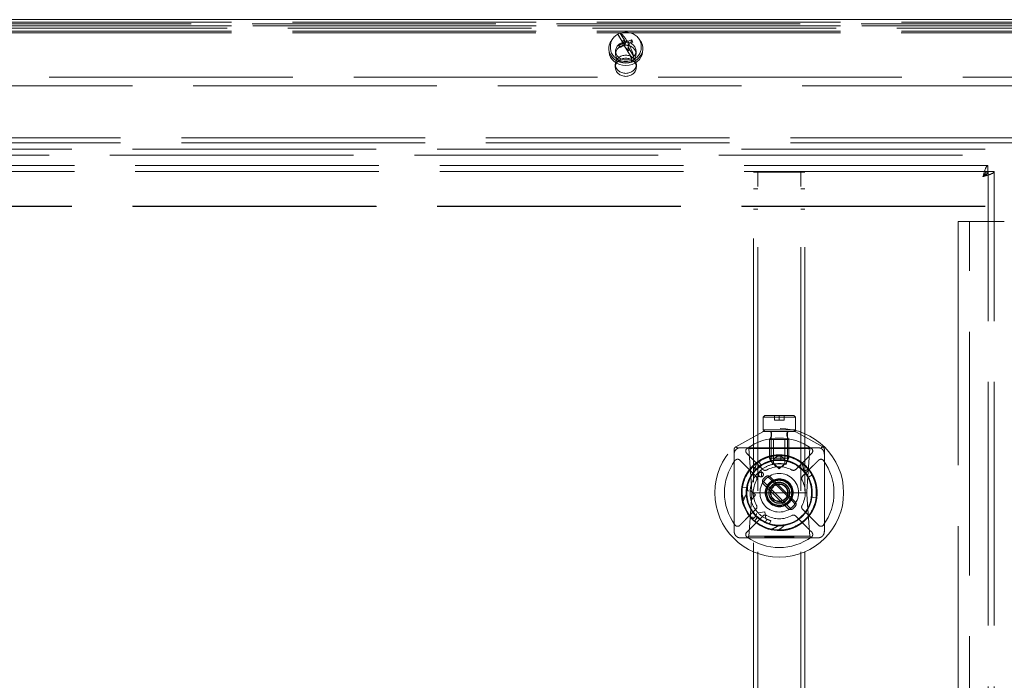
# Model space of a CAD drawing. Units: inches. Extents: x 12 to 295, y 6 to 182.
# Drawn here: x 86 to 98, y 160 to 169 of the extents above; entities that cross this region are included whole.
import ezdxf

# ---------------------------------------------------------------- set-up
doc = ezdxf.new("R2010")
doc.units = ezdxf.units.IN
doc.header["$LTSCALE"] = 18
doc.header["$MEASUREMENT"] = 0
doc.linetypes.add('DASHED', pattern=[0.2067, 0.1654, -0.0413])
doc.layers.add('Hidden (ANSI)', color=7, linetype='DASHED', lineweight=5)
doc.layers.add('Visible (ANSI)', color=7, linetype='Continuous', lineweight=5)

msp = doc.modelspace()

# ---------------------------------------------------------------- linework, layer by layer
at = {"layer": 'Hidden (ANSI)'}
for p, q in [((121.652, 168.438), (73.675, 168.438)), ((74.082, 168.512), (121.245, 168.512)), ((74.082, 168.468), (121.245, 168.468)), ((121.224, 168.469), (74.102, 168.469)), ((121.214, 168.491), (74.112, 168.491)), ((74.081, 168.382), (121.245, 168.382)), ((74.082, 168.403), (121.245, 168.403)), ((92.913, 168.16), (92.913, 168.123)), ((93.163, 168.16), (93.163, 168.123)), ((92.91, 167.998), (92.91, 167.961)), ((93.167, 167.998), (93.167, 167.961)), ((74.831, 167.842), (120.495, 167.842)), ((120.495, 167.733), (74.831, 167.733)), ((120.351, 167.1), (74.976, 167.1)), ((120.351, 167.036), (74.976, 167.036)), ((75.85, 166.961), (119.476, 166.961)), ((119.476, 166.887), (75.85, 166.887)), ((97.463, 166.762), (75.55, 166.762)), ((97.463, 166.688), (97.463, 166.762)), ((97.463, 166.688), (75.55, 166.688)), ((94.6, 166.681), (94.651, 166.681)), ((94.65, 144.181), (94.65, 166.681)), ((94.651, 166.681), (95.175, 166.681)), ((95.175, 166.681), (95.226, 166.681)), ((95.176, 144.181), (95.176, 166.681)), ((97.464, 166.687), (97.538, 166.687)), ((97.464, 120.212), (97.464, 166.687)), ((97.538, 120.212), (97.538, 166.687)), ((94.6, 166.476), (94.65, 166.476)), ((95.176, 166.476), (95.226, 166.476)), ((75.85, 166.263), (119.476, 166.263)), ((75.851, 166.262), (119.476, 166.262)), ((94.6, 166.226), (94.65, 166.226)), ((95.176, 166.226), (95.226, 166.226)), ((97.237, 166.075), (97.101, 166.075)), ((97.101, 166.075), (97.101, 120.825)), ((97.237, 166.075), (97.663, 166.075)), ((97.237, 120.825), (97.237, 166.075)), ((94.6, 165.87), (94.6, 144.181)), ((95.226, 144.181), (95.226, 165.87)), ((94.736, 163.707), (94.716, 163.687)), ((94.716, 163.687), (95.11, 163.687)), ((94.716, 163.53), (94.716, 163.687)), ((94.736, 163.707), (95.09, 163.707)), ((94.854, 163.648), (94.854, 163.707)), ((94.913, 163.648), (94.854, 163.648)), ((94.913, 163.648), (94.913, 163.707)), ((94.972, 163.648), (94.913, 163.648)), ((94.972, 163.648), (94.972, 163.707)), ((95.09, 163.707), (95.11, 163.687)), ((95.11, 163.53), (95.11, 163.687)), ((94.382, 163.324), (94.712, 163.508)), ((94.716, 163.53), (95.11, 163.53)), ((94.736, 163.51), (94.716, 163.53)), ((94.721, 163.51), (94.736, 163.51)), ((94.736, 163.51), (94.736, 163.51)), ((94.736, 163.51), (95.09, 163.51)), ((94.815, 163.153), (94.815, 163.51)), ((95.012, 163.153), (95.012, 163.51)), ((95.09, 163.51), (95.11, 163.53)), ((95.09, 163.51), (95.105, 163.51)), ((95.09, 163.51), (95.09, 163.51)), ((95.114, 163.508), (95.444, 163.324)), ((94.816, 163.448), (94.795, 163.412)), ((94.795, 163.412), (95.031, 163.412)), ((94.795, 163.185), (94.795, 163.412)), ((94.819, 163.46), (94.819, 163.486)), ((94.844, 163.116), (94.844, 163.412)), ((94.982, 163.116), (94.982, 163.412)), ((95.007, 163.46), (95.007, 163.486)), ((95.01, 163.448), (95.031, 163.412)), ((95.031, 163.185), (95.031, 163.412)), ((94.362, 163.284), (94.362, 163.29)), ((94.362, 163.29), (94.362, 163.29)), ((94.362, 163.284), (94.362, 163.274)), ((94.362, 162.29), (94.362, 163.274)), ((94.525, 163.313), (94.441, 163.313)), ((94.54, 163.301), (94.519, 163.313)), ((94.525, 163.313), (95.302, 163.313)), ((94.54, 163.301), (94.564, 162.964)), ((94.56, 163.3), (94.54, 163.301)), ((94.56, 163.301), (94.56, 163.313)), ((95.267, 163.301), (94.56, 163.301)), ((95.262, 162.964), (95.286, 163.301)), ((95.286, 163.301), (95.266, 163.3)), ((95.267, 163.301), (95.267, 163.313)), ((95.286, 163.301), (95.307, 163.313)), ((95.386, 163.313), (95.302, 163.313)), ((95.464, 163.29), (95.464, 163.29)), ((95.464, 163.29), (95.464, 163.284)), ((95.464, 163.274), (95.464, 163.284)), ((95.464, 163.274), (95.464, 162.29)), ((94.502, 163.09), (94.431, 163.16)), ((94.586, 163.173), (94.712, 163.047)), ((94.795, 163.185), (95.031, 163.185)), ((94.835, 163.116), (94.795, 163.185)), ((94.934, 163.214), (94.932, 163.165)), ((94.992, 163.116), (95.031, 163.185)), ((94.996, 163.109), (95.005, 163.147)), ((95.024, 163.201), (95.012, 163.153)), ((95.114, 163.047), (95.241, 163.173)), ((95.241, 163.173), (95.311, 163.244)), ((94.628, 162.963), (94.502, 163.09)), ((94.593, 163.082), (94.628, 163.047)), ((94.664, 163.14), (94.691, 163.099)), ((94.697, 162.959), (94.693, 163.042)), ((94.835, 163.116), (94.992, 163.116)), ((94.854, 163.113), (94.913, 163.054)), ((94.913, 163.054), (94.972, 163.113)), ((95.324, 163.09), (95.198, 162.963)), ((95.261, 163.051), (95.223, 163.02)), ((94.564, 162.964), (94.577, 162.779)), ((94.614, 162.955), (94.697, 162.959)), ((94.718, 162.929), (94.746, 162.957)), ((94.76, 162.943), (94.732, 162.915)), ((95.094, 162.637), (94.788, 162.943)), ((94.802, 162.957), (95.108, 162.651)), ((95.249, 162.779), (95.262, 162.964)), ((95.312, 162.976), (95.269, 162.953)), ((94.466, 162.832), (94.514, 162.825)), ((94.622, 162.735), (94.558, 162.789)), ((95.024, 162.567), (94.718, 162.873)), ((94.732, 162.887), (95.038, 162.581)), ((95.004, 162.853), (94.985, 162.834)), ((94.577, 162.745), (94.564, 162.56)), ((94.569, 162.671), (94.622, 162.735)), ((94.578, 162.762), (94.598, 162.762)), ((95.229, 162.762), (94.598, 162.762)), ((94.822, 162.717), (94.798, 162.704)), ((95.248, 162.762), (95.229, 162.762)), ((95.262, 162.56), (95.249, 162.745)), ((95.362, 162.7), (95.313, 162.707)), ((94.502, 162.434), (94.628, 162.561)), ((94.564, 162.56), (94.54, 162.23)), ((95.066, 162.581), (95.094, 162.609)), ((95.108, 162.595), (95.08, 162.567)), ((95.198, 162.561), (95.324, 162.434)), ((95.286, 162.23), (95.262, 162.56)), ((94.712, 162.477), (94.586, 162.351)), ((94.633, 162.482), (94.592, 162.44)), ((94.612, 162.421), (94.651, 162.465)), ((94.737, 162.529), (94.654, 162.517)), ((94.748, 162.446), (94.737, 162.529)), ((94.746, 162.403), (94.763, 162.439)), ((95.241, 162.351), (95.114, 162.477)), ((95.324, 162.434), (95.395, 162.364)), ((94.586, 162.351), (94.515, 162.28)), ((94.812, 162.42), (94.795, 162.384)), ((95.386, 162.211), (94.441, 162.211)), ((94.528, 162.211), (94.54, 162.23)), ((94.56, 162.231), (94.54, 162.23)), ((95.266, 162.231), (94.56, 162.231)), ((94.56, 162.231), (95.266, 162.231)), ((94.735, 162.223), (94.735, 162.211)), ((94.913, 162.223), (94.735, 162.223)), ((94.866, 162.223), (94.866, 162.211)), ((94.913, 162.223), (94.983, 162.223)), ((94.96, 162.223), (94.96, 162.211)), ((94.984, 162.223), (94.983, 162.223)), ((95.021, 162.223), (94.984, 162.223)), ((94.984, 162.223), (94.984, 162.211)), ((94.984, 162.223), (94.984, 162.211)), ((95.021, 162.223), (95.023, 162.223)), ((95.039, 162.223), (95.023, 162.223)), ((95.039, 162.223), (95.039, 162.223)), ((95.057, 162.223), (95.039, 162.223)), ((95.039, 162.223), (95.039, 162.211)), ((95.039, 162.223), (95.039, 162.211)), ((95.057, 162.223), (95.059, 162.223)), ((95.068, 162.223), (95.059, 162.223)), ((95.068, 162.223), (95.068, 162.223)), ((95.077, 162.223), (95.068, 162.223)), ((95.068, 162.223), (95.068, 162.211)), ((95.079, 162.223), (95.077, 162.223)), ((95.084, 162.223), (95.079, 162.223)), ((95.084, 162.223), (95.084, 162.223)), ((95.087, 162.223), (95.084, 162.223)), ((95.084, 162.223), (95.084, 162.211)), ((95.084, 162.223), (95.084, 162.211)), ((95.089, 162.223), (95.087, 162.223)), ((95.09, 162.223), (95.089, 162.223)), ((95.09, 162.223), (95.09, 162.223)), ((95.09, 162.223), (95.09, 162.211)), ((95.286, 162.23), (95.266, 162.231)), ((95.286, 162.23), (95.298, 162.211))]:
    msp.add_line(p, q, dxfattribs=at)
for centre, radius in [((94.913, 162.762), 0.787), ((94.913, 163.141), 0.0689), ((94.69, 162.985), 0.0295), ((94.913, 162.762), 0.236), ((94.913, 162.762), 0.171), ((94.913, 162.762), 0.169), ((94.913, 162.762), 0.161), ((94.913, 162.762), 0.152), ((94.913, 162.762), 0.125), ((94.913, 162.762), 0.109), ((94.913, 162.762), 0.102)]:
    msp.add_circle(centre, radius, dxfattribs=at)
for centre, radius, start, end in [((94.796, 163.486), 0.0236, 0, 90), ((95.031, 163.486), 0.0236, 90, 180), ((94.913, 162.762), 0.669, 53.9893, 126.0107), ((94.796, 163.46), 0.0236, 330, 0), ((95.031, 163.46), 0.0236, 180, 210), ((94.401, 163.29), 0.0394, 132.1007, 137.4969), ((94.543, 163.272), 0.0394, 126.0107, 225), ((95.283, 163.272), 0.0394, 315, 53.9893), ((95.425, 163.29), 0.0394, 42.5035, 47.8993), ((94.913, 162.762), 0.669, 143.9893, 216.0107), ((94.404, 163.132), 0.0394, 45, 143.9893), ((94.913, 162.762), 0.396, 225, 165.0003), ((94.913, 162.762), 0.453, 87.37, 123.4558), ((94.913, 162.762), 0.404, 75.8258, 87.37), ((94.913, 162.762), 0.453, 39.74, 75.8258), ((95.423, 163.132), 0.0394, 36.0107, 135), ((94.913, 162.762), 0.669, 323.9893, 36.0107), ((94.913, 162.762), 0.453, 135, 171.0858), ((94.913, 162.762), 0.404, 123.4558, 135), ((94.74, 163.075), 0.0394, 225, 299.0123), ((94.913, 162.762), 0.318, 60.9877, 119.0123), ((95.086, 163.075), 0.0394, 240.9877, 315), ((94.913, 162.762), 0.318, 150.9877, 209.0123), ((94.601, 162.935), 0.0394, 330.9877, 45), ((94.746, 162.901), 0.0394, 135, 225), ((94.746, 162.901), 0.0197, 135, 225), ((94.774, 162.929), 0.0394, 45, 135), ((94.774, 162.929), 0.0197, 45, 135), ((95.226, 162.935), 0.0394, 135, 209.0123), ((94.913, 162.762), 0.318, 330.9877, 29.0123), ((94.913, 162.762), 0.404, 28.1958, 39.74), ((94.913, 162.762), 0.453, 352.11, 28.1958), ((94.913, 162.762), 0.404, 171.0858, 183.0247), ((94.913, 162.762), 0.396, 165.0003, 165.0214), ((94.342, 162.762), 0.236, 355.9144, 4.0856), ((94.913, 162.762), 0.404, 279.0139, 352.11), ((95.485, 162.762), 0.236, 175.9144, 184.0856), ((94.913, 162.762), 0.463, 195.036, 266.9174), ((94.601, 162.589), 0.0394, 315, 29.0123), ((95.052, 162.595), 0.0394, 225, 315), ((95.052, 162.595), 0.0197, 225, 315), ((95.08, 162.623), 0.0197, 315, 45), ((95.08, 162.623), 0.0394, 315, 45), ((95.226, 162.589), 0.0394, 150.9877, 225), ((94.74, 162.45), 0.0394, 60.9877, 135), ((94.913, 162.762), 0.318, 240.9877, 299.0123), ((95.086, 162.45), 0.0394, 45, 119.0123), ((94.404, 162.392), 0.0394, 216.0107, 315), ((95.423, 162.392), 0.0394, 225, 323.9893), ((94.543, 162.252), 0.0394, 135, 233.9893), ((94.913, 162.762), 0.669, 233.9893, 306.0107), ((95.283, 162.252), 0.0394, 306.0107, 45)]:
    msp.add_arc(centre, radius, start, end, dxfattribs=at)
for centre, major_axis in [((93.038, 168.16), (-0.125, 0)), ((93.038, 168.123), (-0.125, 0)), ((93.038, 167.998), (-0.128, 0)), ((93.038, 167.961), (-0.128, 0))]:
    msp.add_ellipse(centre, major_axis=major_axis, ratio=0.866025, dxfattribs=at)
for centre, major_axis, ratio, start_param, end_param in [((94.406, 163.29), (-0.0443, -0.0013), 0.944603, 6.233661, 6.255305), ((94.56, 163.3), (-0.0198, 0.0015), 0.036448, 4.720256, 6.288522), ((95.266, 163.3), (0.0198, 0.0015), 0.036448, 6.277851, 7.84611), ((95.42, 163.29), (-0.0439, 0.0015), 0.949276, 3.173104, 3.194856), ((94.56, 162.231), (0.0198, 0.0009), 0.021989, 3.139036, 4.707294), ((95.266, 162.231), (-0.0198, 0.0009), 0.021989, 1.575887, 3.144151)]:
    msp.add_ellipse(centre, major_axis=major_axis, ratio=ratio, start_param=start_param, end_param=end_param, dxfattribs=at)
for points, knots in [([(97.402, 166.626), (97.415, 166.671), (97.428, 166.715), (97.441, 166.74), (97.448, 166.754), (97.456, 166.762), (97.463, 166.762)], [0, 0, 0, 0, 0.989857, 0.989857, 0.989857, 1.570796, 1.570796, 1.570796, 1.570796]), ([(97.402, 166.626), (97.417, 166.651), (97.433, 166.675), (97.449, 166.684), (97.454, 166.687), (97.459, 166.688), (97.463, 166.688)], [0, 0, 0, 0, 1.203332, 1.203332, 1.203332, 1.570796, 1.570796, 1.570796, 1.570796]), ([(97.538, 166.687), (97.538, 166.674), (97.514, 166.661), (97.477, 166.648), (97.454, 166.641), (97.428, 166.633), (97.402, 166.626)], [0, 0, 0, 0, 0.989857, 0.989857, 0.989857, 1.570796, 1.570796, 1.570796, 1.570796]), ([(97.402, 166.626), (97.427, 166.641), (97.451, 166.657), (97.46, 166.673), (97.463, 166.678), (97.464, 166.683), (97.464, 166.687)], [0, 0, 0, 0, 1.203332, 1.203332, 1.203332, 1.570796, 1.570796, 1.570796, 1.570796]), ([(94.712, 163.508), (94.714, 163.509), (94.716, 163.509), (94.719, 163.51), (94.719, 163.51), (94.72, 163.51), (94.72, 163.51), (94.721, 163.51), (94.721, 163.51), (94.721, 163.51), (94.721, 163.51), (94.721, 163.51), (94.721, 163.51), (94.721, 163.51)], [0, 0, 0, 0, 0.01618636, 0.01618636, 0.02163038, 0.02163038, 0.02366767, 0.02366767, 0.0251955, 0.0251955, 0.02526711, 0.02526711, 0.02527959, 0.02527959, 0.02527959, 0.02527959]), ([(94.721, 163.51), (94.722, 163.51), (94.722, 163.51), (94.723, 163.51), (94.724, 163.51), (94.728, 163.51), (94.731, 163.51), (94.736, 163.51)], [0, 0, 0, 0, 0.0503869, 0.0503869, 0.1002691, 0.1002691, 0.19656, 0.19656, 0.19656, 0.19656]), ([(95.09, 163.51), (95.098, 163.51), (95.103, 163.51), (95.105, 163.51), (95.105, 163.51), (95.105, 163.51), (95.105, 163.51), (95.105, 163.51), (95.105, 163.51), (95.105, 163.51), (95.105, 163.51), (95.105, 163.51), (95.105, 163.51), (95.105, 163.51), (95.105, 163.51), (95.105, 163.51), (95.112, 163.509), (95.114, 163.508)], [0, 0, 0, 0, 0.1665413, 0.1665413, 0.1819379, 0.1819379, 0.1892782, 0.1892782, 0.1947833, 0.1947833, 0.1958155, 0.1958155, 0.1959439, 0.1959439, 0.1959599, 0.1959599, 0.2210441, 0.2210441, 0.2210441, 0.2210441]), ([(94.383, 163.324), (94.377, 163.321), (94.373, 163.317), (94.369, 163.312), (94.367, 163.309), (94.365, 163.306), (94.364, 163.302), (94.363, 163.299), (94.362, 163.295), (94.362, 163.29)], [-0.000006516, -0.000006516, -0.000006516, -0.000006516, 0.000812078, 0.000812078, 0.000812078, 0.001221375, 0.001221375, 0.001221375, 0.001630672, 0.001630672, 0.001630672, 0.001630672]), ([(94.362, 163.29), (94.362, 163.29), (94.362, 163.29), (94.362, 163.295), (94.363, 163.299), (94.366, 163.308), (94.369, 163.313), (94.372, 163.316)], [-0.08259388, -0.08259388, -0.08259388, -0.08259388, -0.08206966, -0.08206966, -0.04130361, -0.04130361, -0.00000023, -0.00000023, -0.00000023, -0.00000023]), ([(94.441, 163.313), (94.439, 163.313), (94.437, 163.313), (94.433, 163.313), (94.43, 163.313), (94.426, 163.312), (94.423, 163.311), (94.415, 163.309), (94.41, 163.307), (94.397, 163.301), (94.389, 163.295), (94.377, 163.281), (94.371, 163.273), (94.364, 163.255), (94.362, 163.245), (94.362, 163.234)], [-0.3433324, -0.3433324, -0.3433324, -0.3433324, -0.3280737, -0.3280737, -0.3116394, -0.3116394, -0.2898862, -0.2898862, -0.2485833, -0.2485833, -0.1711052, -0.1711052, -0.0891025, -0.0891025, -0.000001, -0.000001, -0.000001, -0.000001]), ([(94.372, 163.316), (94.373, 163.317), (94.373, 163.317), (94.374, 163.318), (94.374, 163.318), (94.374, 163.318)], [-0.008100308, -0.008100308, -0.008100308, -0.008100308, -0.004049569, -0.004049569, -0.000001, -0.000001, -0.000001, -0.000001]), ([(94.374, 163.318), (94.378, 163.319), (94.382, 163.319), (94.387, 163.318), (94.392, 163.317), (94.396, 163.316), (94.401, 163.314)], [0, 0, 0, 0, 0.0003976004, 0.0003976004, 0.0003976004, 0.0007951998, 0.0007951998, 0.0007951998, 0.0007951998]), ([(94.56, 163.3), (94.558, 163.3), (94.557, 163.3), (94.554, 163.301), (94.552, 163.301), (94.547, 163.303), (94.544, 163.304), (94.536, 163.307), (94.53, 163.311), (94.525, 163.313)], [0.00000101, 0.00000101, 0.00000101, 0.00000101, 0.01140698, 0.01140698, 0.02515697, 0.02515697, 0.04785346, 0.04785346, 0.09499656, 0.09499656, 0.09499656, 0.09499656]), ([(95.302, 163.313), (95.296, 163.311), (95.29, 163.307), (95.282, 163.304), (95.279, 163.303), (95.274, 163.301), (95.273, 163.301), (95.269, 163.3), (95.268, 163.3), (95.266, 163.3)], [0.00000002, 0.00000002, 0.00000002, 0.00000002, 0.04513442, 0.04513442, 0.06687978, 0.06687978, 0.0800541, 0.0800541, 0.09098118, 0.09098118, 0.09098118, 0.09098118]), ([(95.464, 163.234), (95.464, 163.245), (95.462, 163.255), (95.455, 163.273), (95.45, 163.281), (95.437, 163.295), (95.43, 163.301), (95.416, 163.307), (95.411, 163.309), (95.404, 163.311), (95.401, 163.312), (95.396, 163.313), (95.394, 163.313), (95.39, 163.313), (95.388, 163.313), (95.386, 163.313)], [-0.3421273, -0.3421273, -0.3421273, -0.3421273, -0.2537593, -0.2537593, -0.1719587, -0.1719587, -0.0947681, -0.0947681, -0.0534033, -0.0534033, -0.03168, -0.03168, -0.0152465, -0.0152465, -0.000001, -0.000001, -0.000001, -0.000001]), ([(95.425, 163.314), (95.43, 163.316), (95.435, 163.317), (95.439, 163.318), (95.444, 163.319), (95.448, 163.319), (95.452, 163.318)], [-0.0000065587, -0.0000065587, -0.0000065587, -0.0000065587, 0.0003904425, 0.0003904425, 0.0003904425, 0.0007874436, 0.0007874436, 0.0007874436, 0.0007874436]), ([(95.464, 163.29), (95.464, 163.295), (95.463, 163.299), (95.461, 163.306), (95.459, 163.309), (95.456, 163.314), (95.454, 163.317), (95.449, 163.321), (95.446, 163.323), (95.444, 163.324)], [0, 0, 0, 0, 0.000406068, 0.000406068, 0.000812136, 0.000812136, 0.001218203, 0.001218203, 0.001624271, 0.001624271, 0.001624271, 0.001624271]), ([(95.452, 163.318), (95.452, 163.318), (95.453, 163.318), (95.453, 163.317), (95.454, 163.317), (95.454, 163.316)], [-0.008100949, -0.008100949, -0.008100949, -0.008100949, -0.004052637, -0.004052637, -0.000002072, -0.000002072, -0.000002072, -0.000002072]), ([(95.454, 163.316), (95.457, 163.313), (95.46, 163.308), (95.462, 163.304), (95.463, 163.302), (95.463, 163.299), (95.464, 163.297), (95.464, 163.295), (95.464, 163.292), (95.464, 163.29)], [0, 0, 0, 0, 0.0004104663, 0.0004104663, 0.0004104663, 0.0006156995, 0.0006156995, 0.0006156995, 0.0008209326, 0.0008209326, 0.0008209326, 0.0008209326]), ([(94.459, 162.786), (94.462, 162.837), (94.473, 162.889), (94.493, 162.936), (94.516, 162.991), (94.55, 163.042), (94.592, 163.084), (94.633, 163.125), (94.684, 163.16), (94.739, 163.182), (94.794, 163.205), (94.854, 163.217), (94.913, 163.217), (94.972, 163.217), (95.033, 163.205), (95.087, 163.182), (95.142, 163.16), (95.193, 163.125), (95.235, 163.084), (95.276, 163.042), (95.311, 162.991), (95.333, 162.936), (95.356, 162.881), (95.368, 162.821), (95.368, 162.762), (95.368, 162.703), (95.356, 162.643), (95.333, 162.588), (95.311, 162.533), (95.276, 162.482), (95.235, 162.44), (95.193, 162.399), (95.142, 162.365), (95.087, 162.342), (95.033, 162.319), (94.972, 162.307), (94.913, 162.307), (94.854, 162.307), (94.794, 162.319), (94.739, 162.342), (94.703, 162.357), (94.668, 162.377), (94.636, 162.401), (94.628, 162.407), (94.62, 162.414), (94.612, 162.421)], [0.1346261, 0.1346261, 0.1346261, 0.1346261, 0.189401, 0.189401, 0.189401, 0.2525346, 0.2525346, 0.2525346, 0.3156683, 0.3156683, 0.3156683, 0.378802, 0.378802, 0.378802, 0.4419356, 0.4419356, 0.4419356, 0.5050693, 0.5050693, 0.5050693, 0.5682029, 0.5682029, 0.5682029, 0.6313366, 0.6313366, 0.6313366, 0.6944703, 0.6944703, 0.6944703, 0.7576039, 0.7576039, 0.7576039, 0.8207376, 0.8207376, 0.8207376, 0.8838712, 0.8838712, 0.8838712, 0.9470049, 0.9470049, 0.9470049, 0.9890128, 0.9890128, 0.9890128, 0.9999991, 0.9999991, 0.9999991, 0.9999991]), ([(94.515, 163.244), (94.515, 163.244), (94.515, 163.243), (94.516, 163.242), (94.517, 163.241), (94.519, 163.24), (94.52, 163.238), (94.522, 163.237), (94.524, 163.234), (94.527, 163.232), (94.53, 163.229), (94.533, 163.226), (94.536, 163.223), (94.539, 163.22), (94.543, 163.216), (94.546, 163.212), (94.55, 163.208), (94.554, 163.204), (94.559, 163.2), (94.563, 163.196), (94.567, 163.191), (94.572, 163.187), (94.576, 163.182), (94.581, 163.178), (94.586, 163.173)], [0, 0, 0, 0, 0.000491886, 0.000491886, 0.000491886, 0.000983771, 0.000983771, 0.000983771, 0.001475657, 0.001475657, 0.001475657, 0.001967542, 0.001967542, 0.001967542, 0.002459428, 0.002459428, 0.002459428, 0.002951313, 0.002951313, 0.002951313, 0.003443199, 0.003443199, 0.003443199, 0.003935084, 0.003935084, 0.003935084, 0.003935084]), ([(95.395, 163.16), (95.395, 163.16), (95.394, 163.16), (95.393, 163.159), (95.393, 163.158), (95.391, 163.157), (95.389, 163.155), (95.388, 163.153), (95.385, 163.151), (95.383, 163.148), (95.38, 163.146), (95.377, 163.143), (95.374, 163.139), (95.371, 163.136), (95.367, 163.133), (95.363, 163.129), (95.359, 163.125), (95.355, 163.121), (95.351, 163.117), (95.347, 163.112), (95.342, 163.108), (95.338, 163.103), (95.333, 163.099), (95.329, 163.094), (95.324, 163.09)], [0, 0, 0, 0, 0.000491886, 0.000491886, 0.000491886, 0.000983771, 0.000983771, 0.000983771, 0.001475657, 0.001475657, 0.001475657, 0.001967542, 0.001967542, 0.001967542, 0.002459428, 0.002459428, 0.002459428, 0.002951313, 0.002951313, 0.002951313, 0.003443199, 0.003443199, 0.003443199, 0.003935084, 0.003935084, 0.003935084, 0.003935084]), ([(94.763, 162.439), (94.721, 162.459), (94.682, 162.487), (94.65, 162.521), (94.619, 162.555), (94.594, 162.597), (94.578, 162.64), (94.562, 162.684), (94.555, 162.731), (94.557, 162.778), (94.559, 162.824), (94.571, 162.871), (94.59, 162.913), (94.61, 162.955), (94.638, 162.993), (94.672, 163.025), (94.707, 163.056), (94.748, 163.081), (94.791, 163.097), (94.835, 163.113), (94.882, 163.12), (94.929, 163.118), (94.951, 163.117), (94.974, 163.114), (94.996, 163.109)], [0, 0, 0, 0, 0.1335463, 0.1335463, 0.1335463, 0.2670925, 0.2670925, 0.2670925, 0.4006388, 0.4006388, 0.4006388, 0.5341851, 0.5341851, 0.5341851, 0.6677314, 0.6677314, 0.6677314, 0.8012776, 0.8012776, 0.8012776, 0.934824, 0.934824, 0.934824, 0.9999996, 0.9999996, 0.9999996, 0.9999996]), ([(94.613, 163.032), (94.615, 163.045), (94.618, 163.063), (94.629, 163.103), (94.635, 163.12), (94.642, 163.137)], [-0.3113902, -0.3113902, -0.3113902, -0.3113902, -0.1382472, -0.1382472, 0, 0, 0, 0]), ([(95.185, 163.137), (95.192, 163.12), (95.198, 163.103), (95.208, 163.063), (95.211, 163.045), (95.213, 163.032)], [-0.1836415, -0.1836415, -0.1836415, -0.1836415, -0.1020717, -0.1020717, 0, 0, 0, 0]), ([(95.313, 162.707), (95.314, 162.718), (95.316, 162.73), (95.318, 162.778), (95.315, 162.815), (95.299, 162.886), (95.286, 162.921), (95.269, 162.953)], [0, 0, 0, 0, 0.0913634, 0.0913634, 0.3746532, 0.3746532, 0.6573766, 0.6573766, 0.6573766, 0.6573766]), ([(94.459, 162.786), (94.458, 162.77), (94.459, 162.754), (94.463, 162.726), (94.465, 162.716), (94.469, 162.706), (94.471, 162.702), (94.473, 162.699), (94.474, 162.698), (94.475, 162.697), (94.476, 162.697), (94.476, 162.696), (94.477, 162.696), (94.477, 162.696)], [-0.2149363, -0.2149363, -0.2149363, -0.2149363, -0.1197031, -0.1197031, -0.0405505, -0.0405505, -0.0144447, -0.0144447, -0.0061583, -0.0061583, -0.0028625, -0.0028625, -0.000001, -0.000001, -0.000001, -0.000001]), ([(94.592, 162.44), (94.586, 162.446), (94.58, 162.452), (94.57, 162.464), (94.565, 162.47), (94.55, 162.488), (94.54, 162.501), (94.523, 162.528), (94.515, 162.542), (94.501, 162.57), (94.488, 162.598), (94.478, 162.628), (94.47, 162.659), (94.467, 162.675), (94.462, 162.706), (94.46, 162.722), (94.459, 162.746), (94.458, 162.754), (94.458, 162.77), (94.459, 162.778), (94.459, 162.786)], [-0.00000006, -0.00000006, -0.00000006, -0.00000006, 0.000603415, 0.000603415, 0.001206891, 0.001206891, 0.002413841, 0.002413841, 0.003620792, 0.003620792, 0.004827743, 0.006034693, 0.006034693, 0.007241644, 0.007241644, 0.008448595, 0.008448595, 0.00905207, 0.00905207, 0.009655546, 0.009655546, 0.009655546, 0.009655546]), ([(94.633, 162.482), (94.6, 162.516), (94.572, 162.555), (94.531, 162.647), (94.519, 162.698), (94.517, 162.789), (94.521, 162.828), (94.531, 162.864)], [0, 0, 0, 0, 0.369271, 0.369271, 0.777027, 0.777027, 1.073717, 1.073717, 1.073717, 1.073717]), ([(94.531, 162.864), (94.531, 162.863), (94.53, 162.861), (94.529, 162.858), (94.529, 162.856), (94.528, 162.851), (94.527, 162.847), (94.525, 162.835), (94.524, 162.825), (94.524, 162.806), (94.525, 162.798), (94.527, 162.791), (94.528, 162.789), (94.529, 162.787), (94.53, 162.787), (94.531, 162.786), (94.531, 162.786), (94.532, 162.786)], [0.0000368, 0.0000368, 0.0000368, 0.0000368, 0.0124078, 0.0124078, 0.026447, 0.026447, 0.0545466, 0.0545466, 0.126635, 0.126635, 0.2050646, 0.2050646, 0.2297256, 0.2297256, 0.2385716, 0.2385716, 0.2457922, 0.2457922, 0.2457922, 0.2457922]), ([(94.532, 162.786), (94.533, 162.785), (94.534, 162.785), (94.536, 162.784), (94.537, 162.784), (94.538, 162.783), (94.538, 162.783), (94.538, 162.783)], [0.00000029, 0.00000029, 0.00000029, 0.00000029, 0.00843119, 0.00843119, 0.0167831, 0.0167831, 0.01686125, 0.01686125, 0.01686125, 0.01686125]), ([(94.466, 162.642), (94.471, 162.659), (94.478, 162.677), (94.492, 162.71), (94.501, 162.725), (94.51, 162.741)], [-0.2751794, -0.2751794, -0.2751794, -0.2751794, -0.136853, -0.136853, 0, 0, 0, 0]), ([(94.483, 162.695), (94.483, 162.695), (94.483, 162.695), (94.482, 162.696), (94.481, 162.696), (94.479, 162.696), (94.478, 162.696), (94.477, 162.696)], [-0.00033238, -0.00033238, -0.00033238, -0.00033238, 0, 0, 0.00768669, 0.00768669, 0.01570647, 0.01570647, 0.01570647, 0.01570647]), ([(94.51, 162.741), (94.511, 162.731), (94.512, 162.721), (94.519, 162.659), (94.536, 162.608), (94.589, 162.515), (94.625, 162.475), (94.71, 162.41), (94.758, 162.386), (94.837, 162.365), (94.864, 162.36), (94.921, 162.358), (94.949, 162.359), (94.976, 162.363)], [-1.752518, -1.752518, -1.752518, -1.752518, -1.677265, -1.677265, -1.263274, -1.263274, -0.849404, -0.849404, -0.435651, -0.435651, -0.21743, -0.21743, 0, 0, 0, 0]), ([(94.431, 162.364), (94.431, 162.364), (94.432, 162.364), (94.433, 162.365), (94.434, 162.366), (94.435, 162.367), (94.437, 162.369), (94.439, 162.371), (94.441, 162.373), (94.443, 162.376), (94.446, 162.378), (94.449, 162.381), (94.452, 162.385), (94.456, 162.388), (94.459, 162.391), (94.463, 162.395), (94.467, 162.399), (94.471, 162.403), (94.475, 162.408), (94.479, 162.412), (94.484, 162.416), (94.488, 162.421), (94.493, 162.425), (94.497, 162.43), (94.502, 162.434)], [0, 0, 0, 0, 0.000491886, 0.000491886, 0.000491886, 0.000983771, 0.000983771, 0.000983771, 0.001475657, 0.001475657, 0.001475657, 0.001967542, 0.001967542, 0.001967542, 0.002459428, 0.002459428, 0.002459428, 0.002951313, 0.002951313, 0.002951313, 0.003443199, 0.003443199, 0.003443199, 0.003935084, 0.003935084, 0.003935084, 0.003935084]), ([(94.592, 162.469), (94.592, 162.469), (94.592, 162.469), (94.592, 162.465), (94.592, 162.462), (94.592, 162.456), (94.592, 162.453), (94.592, 162.448), (94.592, 162.445), (94.592, 162.443), (94.592, 162.442), (94.592, 162.441), (94.592, 162.44), (94.592, 162.44)], [-0.08839265, -0.08839265, -0.08839265, -0.08839265, -0.0879965, -0.0879965, -0.06752496, -0.06752496, -0.04679128, -0.04679128, -0.0256449, -0.0256449, -0.01206794, -0.01206794, 0, 0, 0, 0]), ([(94.651, 162.465), (94.645, 162.458), (94.638, 162.45), (94.625, 162.436), (94.619, 162.428), (94.612, 162.421)], [0.0000034, 0.0000034, 0.0000034, 0.0000034, 0.0776493, 0.0776493, 0.1552949, 0.1552949, 0.1552949, 0.1552949]), ([(94.633, 162.482), (94.633, 162.482), (94.633, 162.483), (94.633, 162.484), (94.633, 162.485), (94.633, 162.489), (94.633, 162.491), (94.633, 162.496), (94.633, 162.499), (94.634, 162.504), (94.634, 162.507), (94.634, 162.51), (94.634, 162.51), (94.634, 162.51)], [0.09636028, 0.09636028, 0.09636028, 0.09636028, 0.11052834, 0.11052834, 0.12668546, 0.12668546, 0.14820089, 0.14820089, 0.16981041, 0.16981041, 0.19272055, 0.19272055, 0.19317921, 0.19317921, 0.19317921, 0.19317921]), ([(94.763, 162.439), (94.769, 162.436), (94.774, 162.434), (94.789, 162.428), (94.798, 162.425), (94.809, 162.421), (94.812, 162.42), (94.812, 162.42)], [0.6362287, 0.6362287, 0.6362287, 0.6362287, 0.693787, 0.693787, 0.8073217, 0.8073217, 0.9208565, 0.9208565, 0.9208565, 0.9208565]), ([(94.913, 162.366), (94.899, 162.356), (94.883, 162.347), (94.852, 162.331), (94.835, 162.323), (94.818, 162.317)], [0, 0, 0, 0, 0.1354249, 0.1354249, 0.272294, 0.272294, 0.272294, 0.272294]), ([(94.976, 162.363), (94.963, 162.351), (94.949, 162.339), (94.922, 162.319), (94.906, 162.31), (94.888, 162.3)], [-0.3285665, -0.3285665, -0.3285665, -0.3285665, -0.1538321, -0.1538321, 0, 0, 0, 0]), ([(95.311, 162.28), (95.311, 162.28), (95.311, 162.281), (95.31, 162.282), (95.309, 162.283), (95.308, 162.284), (95.306, 162.286), (95.304, 162.288), (95.302, 162.29), (95.299, 162.292), (95.297, 162.295), (95.294, 162.298), (95.29, 162.301), (95.287, 162.304), (95.284, 162.308), (95.28, 162.312), (95.276, 162.316), (95.272, 162.32), (95.268, 162.324), (95.263, 162.328), (95.259, 162.333), (95.254, 162.337), (95.25, 162.342), (95.245, 162.346), (95.241, 162.351)], [0, 0, 0, 0, 0.000491886, 0.000491886, 0.000491886, 0.000983771, 0.000983771, 0.000983771, 0.001475657, 0.001475657, 0.001475657, 0.001967542, 0.001967542, 0.001967542, 0.002459428, 0.002459428, 0.002459428, 0.002951313, 0.002951313, 0.002951313, 0.003443199, 0.003443199, 0.003443199, 0.003935084, 0.003935084, 0.003935084, 0.003935084]), ([(94.385, 162.234), (94.381, 162.237), (94.378, 162.241), (94.375, 162.246), (94.373, 162.25), (94.37, 162.254), (94.369, 162.258), (94.368, 162.258), (94.368, 162.259), (94.368, 162.259), (94.366, 162.264), (94.365, 162.269), (94.364, 162.274), (94.363, 162.279), (94.362, 162.284), (94.362, 162.29)], [0, 0, 0, 0, 0.000398263, 0.000398263, 0.000398263, 0.000769957, 0.000769957, 0.000769957, 0.000796527, 0.000796527, 0.000796527, 0.00119479, 0.00119479, 0.00119479, 0.001593054, 0.001593054, 0.001593054, 0.001593054]), ([(94.441, 162.211), (94.435, 162.211), (94.43, 162.211), (94.425, 162.212), (94.42, 162.213), (94.415, 162.215), (94.41, 162.217), (94.41, 162.217), (94.41, 162.217), (94.409, 162.217), (94.405, 162.219), (94.401, 162.222), (94.397, 162.224), (94.392, 162.227), (94.389, 162.23), (94.385, 162.234)], [0, 0, 0, 0, 0.000397783, 0.000397783, 0.000397783, 0.000795567, 0.000795567, 0.000795567, 0.000822104, 0.000822104, 0.000822104, 0.00119335, 0.00119335, 0.00119335, 0.001591133, 0.001591133, 0.001591133, 0.001591133]), ([(95.441, 162.234), (95.438, 162.23), (95.434, 162.227), (95.43, 162.224), (95.426, 162.222), (95.421, 162.219), (95.417, 162.217), (95.417, 162.217), (95.416, 162.217), (95.416, 162.217), (95.411, 162.215), (95.406, 162.213), (95.401, 162.212), (95.396, 162.211), (95.391, 162.211), (95.386, 162.211)], [0, 0, 0, 0, 0.000398263, 0.000398263, 0.000398263, 0.000769957, 0.000769957, 0.000769957, 0.000796527, 0.000796527, 0.000796527, 0.00119479, 0.00119479, 0.00119479, 0.001593054, 0.001593054, 0.001593054, 0.001593054]), ([(95.464, 162.29), (95.464, 162.284), (95.464, 162.279), (95.463, 162.274), (95.462, 162.269), (95.46, 162.264), (95.458, 162.259), (95.458, 162.259), (95.458, 162.258), (95.458, 162.258), (95.456, 162.254), (95.454, 162.25), (95.451, 162.246), (95.448, 162.241), (95.445, 162.237), (95.441, 162.234)], [0, 0, 0, 0, 0.000397783, 0.000397783, 0.000397783, 0.000795567, 0.000795567, 0.000795567, 0.000822104, 0.000822104, 0.000822104, 0.00119335, 0.00119335, 0.00119335, 0.001591133, 0.001591133, 0.001591133, 0.001591133])]:
    msp.add_open_spline(points, degree=3, knots=knots, dxfattribs=at)
for points in [[(94.712, 163.508), (94.712, 163.508), (94.712, 163.508), (94.712, 163.508)], [(95.114, 163.508), (95.114, 163.508), (95.114, 163.508), (95.114, 163.508)], [(94.374, 163.318), (94.375, 163.318), (94.375, 163.319), (94.375, 163.319)], [(94.375, 163.319), (94.377, 163.321), (94.38, 163.323), (94.383, 163.324)], [(94.382, 163.324), (94.382, 163.324), (94.382, 163.324), (94.383, 163.324)], [(95.444, 163.324), (95.444, 163.324), (95.444, 163.324), (95.444, 163.324)], [(95.444, 163.324), (95.446, 163.323), (95.449, 163.321), (95.451, 163.319)], [(95.451, 163.319), (95.452, 163.319), (95.452, 163.318), (95.452, 163.318)]]:
    msp.add_open_spline(points, degree=3, dxfattribs=at)
for points, weights, knots in [([(94.888, 162.3), (94.901, 162.299), (94.913, 162.299), (95.005, 162.299), (95.09, 162.335), (95.175, 162.37), (95.24, 162.435), (95.305, 162.5), (95.341, 162.585), (95.376, 162.67), (95.376, 162.762), (95.376, 162.854), (95.341, 162.939), (95.305, 163.024), (95.24, 163.089), (95.175, 163.154), (95.09, 163.189), (95.005, 163.225), (94.913, 163.225), (94.821, 163.225), (94.736, 163.189), (94.651, 163.154), (94.586, 163.089), (94.521, 163.024), (94.486, 162.939), (94.451, 162.854), (94.451, 162.762), (94.451, 162.701), (94.466, 162.642)], [0.995440882648, 0.997356854553, 1, 0.980785280403, 1, 0.980785280403, 1, 0.980785280403, 1, 0.980785280403, 1, 0.980785280403, 1, 0.980785280403, 1, 0.980785280403, 1, 0.980785280403, 1, 0.980785280403, 1, 0.980785280403, 1, 0.980785280403, 1, 0.980785280403, 1, 0.987168622739, 0.991474549156], [0.4971342, 0.4971342, 0.4971342, 0.5, 0.5, 0.5208333, 0.5208333, 0.5416667, 0.5416667, 0.5625, 0.5625, 0.5833333, 0.5833333, 0.6041667, 0.6041667, 0.625, 0.625, 0.6458333, 0.6458333, 0.6666667, 0.6666667, 0.6875, 0.6875, 0.7083333, 0.7083333, 0.7291667, 0.7291667, 0.75, 0.75, 0.7639123, 0.7639123, 0.7639123]), ([(94.691, 163.099), (94.731, 163.125), (94.776, 163.142), (94.851, 163.169), (94.932, 163.165)], [0.990804270612, 0.988404002111, 1, 0.980785280403, 1], [0.94989076, 0.94989076, 0.94989076, 0.96875, 0.96875, 1, 1, 1]), ([(95.012, 163.153), (95.059, 163.142), (95.101, 163.119), (95.172, 163.082), (95.223, 163.02)], [0.990804270612, 0.988404002111, 1, 0.980785280403, 1], [0.94989076, 0.94989076, 0.94989076, 0.96875, 0.96875, 1, 1, 1]), ([(94.514, 162.825), (94.522, 162.872), (94.54, 162.916), (94.571, 162.991), (94.628, 163.047)], [0.990804270612, 0.988404002111, 1, 0.980785280403, 1], [0.94989076, 0.94989076, 0.94989076, 0.96875, 0.96875, 1, 1, 1]), ([(94.798, 162.704), (94.807, 162.686), (94.822, 162.671), (94.86, 162.633), (94.913, 162.633), (94.966, 162.633), (95.004, 162.671), (95.042, 162.709), (95.042, 162.762), (95.042, 162.815), (95.004, 162.853), (94.966, 162.891), (94.913, 162.891), (94.86, 162.891), (94.822, 162.853), (94.785, 162.815), (94.785, 162.762), (94.785, 162.732), (94.798, 162.704)], [0.963156894278, 0.968745952928, 1, 0.923879532511, 1, 0.923879532511, 1, 0.923879532511, 1, 0.923879532511, 1, 0.923879532511, 1, 0.923879532511, 1, 0.923879532511, 1, 0.955133579583, 0.963156894278], [0.8448677, 0.8448677, 0.8448677, 0.85, 0.85, 0.8625, 0.8625, 0.875, 0.875, 0.8875, 0.8875, 0.9, 0.9, 0.9125, 0.9125, 0.925, 0.925, 0.9375, 0.9375, 0.9448677, 0.9448677, 0.9448677])]:
    msp.add_rational_spline(points, weights, degree=2, knots=knots, dxfattribs=at)
at = {"layer": 'Visible (ANSI)'}
for p, q in [((121.224, 168.543), (74.102, 168.543)), ((92.941, 168.365), (93.008, 168.249)), ((93.037, 168.262), (92.971, 168.378)), ((92.851, 168.196), (92.851, 168.226)), ((92.952, 168.227), (92.968, 168.202)), ((93.016, 168.293), (92.992, 168.283)), ((92.992, 168.283), (93.009, 168.254)), ((92.994, 168.25), (92.998, 168.218)), ((93.008, 168.249), (92.999, 168.263)), ((93.009, 168.254), (93.008, 168.249)), ((93.009, 168.254), (93.014, 168.228)), ((93.018, 168.255), (93.01, 168.251)), ((93.014, 168.228), (93.012, 168.223)), ((93.033, 168.264), (93.016, 168.293)), ((93.016, 168.293), (93.018, 168.255)), ((93.029, 168.234), (93.018, 168.255)), ((93.024, 168.219), (93.039, 168.195)), ((93.033, 168.264), (93.029, 168.234)), ((93.067, 168.223), (93.029, 168.234)), ((93.037, 168.262), (93.033, 168.264)), ((93.052, 168.286), (93.037, 168.262)), ((93.067, 168.204), (93.062, 168.177)), ((93.067, 168.281), (93.067, 168.223)), ((93.073, 168.226), (93.067, 168.223)), ((93.067, 168.204), (93.069, 168.208)), ((93.084, 168.174), (93.067, 168.204)), ((93.069, 168.208), (93.077, 168.242)), ((93.135, 168.092), (93.069, 168.208)), ((93.109, 168.295), (93.099, 168.261)), ((93.226, 168.196), (93.226, 168.226)), ((92.833, 168.149), (92.831, 168.18)), ((93.039, 168.195), (93.044, 168.194)), ((93.039, 168.195), (93.106, 168.079)), ((93.044, 168.194), (93.061, 168.164)), ((93.061, 168.164), (93.084, 168.174)), ((93.068, 168.167), (93.062, 168.177)), ((93.243, 168.149), (93.245, 168.18))]:
    msp.add_line(p, q, dxfattribs=at)
for centre, major_axis, ratio, start_param, end_param in [((93.038, 168.229), (0.185, 0), 0.866025, 1.943028, 2.12232), ((93.097, 168.1), (0.185, -0.319), 0.008921, 3.733568, 4.171404), ((92.979, 168.05), (-0.1, 0.355), 0.439367, 5.310878, 5.748714), ((93.038, 168.191), (-0.208, 0), 0.866025, 5.679292, 10.028671), ((93.045, 168.055), (-0.32, -0.195), 0.521384, 4.556262, 4.684239), ((93.046, 168.071), (0.188, -0.324), 0.008921, 4.204093, 4.292466), ((93.031, 168.079), (0.329, 0.179), 0.370426, 1.436604, 1.564581), ((93.03, 168.068), (-0.089, -0.364), 0.233827, 4.205115, 4.246719), ((93.036, 168.059), (0.352, -0.129), 0.396778, 1.746881, 1.788484), ((93.097, 168.1), (0.185, -0.319), 0.008921, 4.325155, 4.762991), ((93.041, 168.072), (-0.347, 0.142), 0.547736, 4.859895, 4.901499), ((93.045, 168.055), (-0.32, -0.195), 0.521384, 4.212185, 4.340162), ((93.046, 168.063), (0.12, 0.355), 0.082869, 1.031397, 1.073), ((92.979, 168.05), (-0.1, 0.355), 0.439367, 4.719291, 5.157127), ((93.031, 168.079), (0.329, 0.179), 0.370426, 1.092528, 1.220505), ((93.03, 168.064), (-0.102, 0.361), 0.439367, 5.189816, 5.278189), ((93.038, 168.16), (-0.205, 0), 0.866025, 0.060521, 3.081071), ((93.038, 168.229), (-0.185, 0), 0.866025, 1.943028, 2.12232)]:
    msp.add_ellipse(centre, major_axis=major_axis, ratio=ratio, start_param=start_param, end_param=end_param, dxfattribs=at)
for points, knots in [([(92.851, 168.226), (92.851, 168.243), (92.854, 168.26), (92.866, 168.293), (92.875, 168.309), (92.899, 168.337), (92.913, 168.349), (92.946, 168.369), (92.964, 168.377), (93.003, 168.387), (93.023, 168.39), (93.063, 168.389), (93.083, 168.386), (93.121, 168.374), (93.138, 168.365), (93.17, 168.343), (93.184, 168.33), (93.206, 168.301), (93.214, 168.285), (93.224, 168.254), (93.226, 168.24), (93.226, 168.226)], [2.032674, 2.032674, 2.032674, 2.032674, 2.347234, 2.347234, 2.663417, 2.663417, 2.982889, 2.982889, 3.304977, 3.304977, 3.628354, 3.628354, 3.95205, 3.95205, 4.275301, 4.275301, 4.597064, 4.597064, 4.915982, 4.915982, 5.174267, 5.174267, 5.174267, 5.174267]), ([(92.942, 168.364), (92.941, 168.364), (92.941, 168.365), (92.941, 168.365), (92.941, 168.365), (92.941, 168.365)], [0.12713083, 0.12713083, 0.12713083, 0.12713083, 0.13377702, 0.13377702, 0.13725863, 0.13725863, 0.13725863, 0.13725863]), ([(92.971, 168.378), (92.971, 168.378), (92.971, 168.378), (92.972, 168.378), (92.972, 168.378), (92.973, 168.377)], [0.01615675, 0.01615675, 0.01615675, 0.01615675, 0.01963837, 0.01963837, 0.02628455, 0.02628455, 0.02628455, 0.02628455]), ([(92.851, 168.196), (92.851, 168.179), (92.854, 168.161), (92.866, 168.128), (92.875, 168.113), (92.899, 168.085), (92.913, 168.073), (92.946, 168.052), (92.964, 168.045), (93.003, 168.034), (93.023, 168.032), (93.063, 168.033), (93.083, 168.036), (93.121, 168.048), (93.138, 168.057), (93.17, 168.078), (93.184, 168.091), (93.206, 168.121), (93.214, 168.137), (93.224, 168.168), (93.226, 168.182), (93.226, 168.196)], [4.250511, 4.250511, 4.250511, 4.250511, 4.565071, 4.565071, 4.881254, 4.881254, 5.200726, 5.200726, 5.522814, 5.522814, 5.846191, 5.846191, 6.169887, 6.169887, 6.493138, 6.493138, 6.814901, 6.814901, 7.133819, 7.133819, 7.392104, 7.392104, 7.392104, 7.392104]), ([(93.106, 168.079), (93.105, 168.079), (93.105, 168.08), (93.104, 168.081), (93.104, 168.082), (93.104, 168.082)], [0.01615675, 0.01615675, 0.01615675, 0.01615675, 0.01963837, 0.01963837, 0.02628455, 0.02628455, 0.02628455, 0.02628455]), ([(93.135, 168.096), (93.135, 168.095), (93.135, 168.094), (93.135, 168.093), (93.135, 168.092), (93.135, 168.092)], [0.12713083, 0.12713083, 0.12713083, 0.12713083, 0.13377702, 0.13377702, 0.13725863, 0.13725863, 0.13725863, 0.13725863])]:
    msp.add_open_spline(points, degree=3, knots=knots, dxfattribs=at)

doc.saveas('drawing.dxf')
